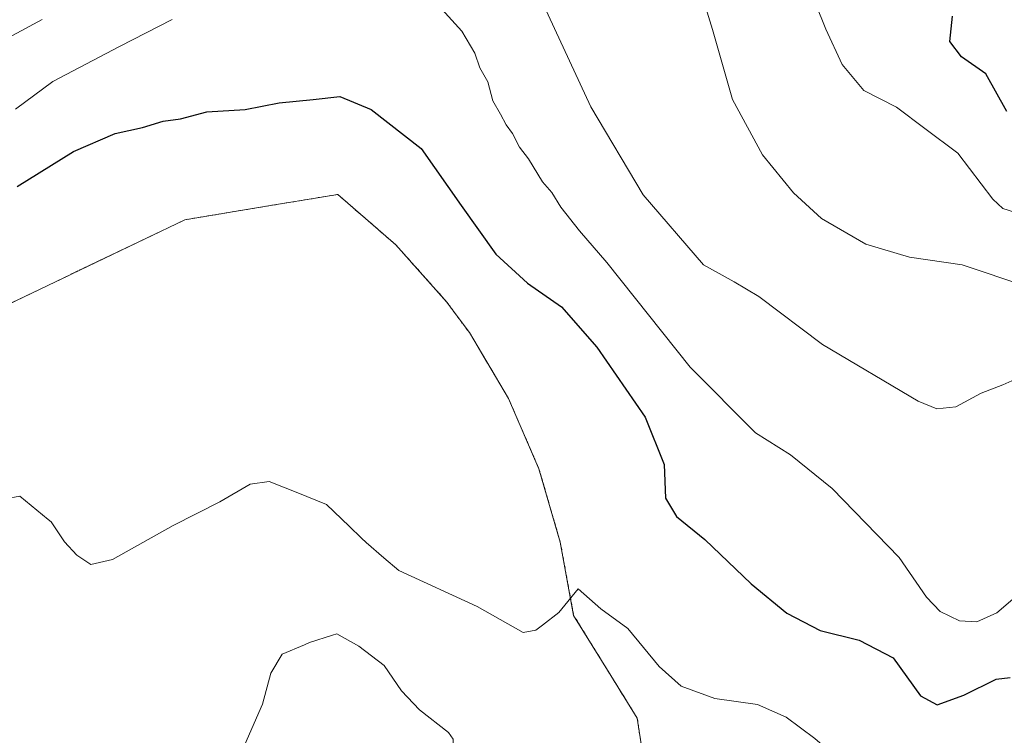
# Model space of a CAD drawing. Units: metres. Extents: x 576902 to 580351, y 4714978 to 4717330.
# Drawn here: x 579401 to 579559, y 4716228 to 4716343 of the extents above; entities that cross this region are included whole.
import ezdxf

# ---------------------------------------------------------------- set-up
doc = ezdxf.new("R2010")
doc.units = ezdxf.units.M
doc.header["$MEASUREMENT"] = 0
doc.linetypes.add('TRAZOS', pattern=[0.75, 0.5, -0.25])
for name, color, linetype, lineweight in [('Arbolado forestal', 92, 'TRAZOS', 0), ('Arbolado forestal CxS', 92, 'Continuous', 0), ('Curva de nivel maestra', 36, 'Continuous', 30), ('Curva de nivel normal', 36, 'Continuous', 0), ('Núcleo urbano', 19, 'Continuous', 0), ('Núcleo urbano CxS', 19, 'Continuous', 0)]:
    doc.layers.add(name, color=color, linetype=linetype, lineweight=lineweight)

# ---------------------------------------------------------------- blocks, each defined once
blk = doc.blocks.new('*U168')
at = {"layer": 'Curva de nivel normal', "color": 36, "linetype": 'Continuous', "lineweight": 0}
for points in [[(579400.04, 4716328.94, 530), (579406.04, 4716333.38, 530), (579416.77, 4716339.03, 530), (579425.29, 4716343.4, 530)], [(579467.68, 4716346.23, 530), (579471.94, 4716341.51, 530), (579474.04, 4716337.96, 530), (579474.87, 4716335.6, 530), (579476.14, 4716333.35, 530), (579476.95, 4716330.26, 530), (579478.2, 4716328.12, 530), (579479.08, 4716326.38, 530), (579480.13, 4716325.01, 530), (579481.26, 4716322.8, 530), (579482.72, 4716320.93, 530), (579484.98, 4716317.19, 530), (579486.44, 4716315.5, 530), (579487.9, 4716313.11, 530), (579490.93, 4716309.31, 530), (579495.31, 4716304.2, 530), (579508.77, 4716287.32, 530), (579519.27, 4716276.76, 530), (579524.91, 4716273.2, 530), (579531.66, 4716267.76, 530), (579542.44, 4716256.67, 530), (579546.86, 4716250.25, 530), (579549.04, 4716247.92, 530), (579552.15, 4716246.42, 530), (579554.96, 4716246.3, 530), (579558.16, 4716247.71, 530), (579561.16, 4716250.26, 530)]]:
    blk.add_polyline3d(points, dxfattribs=at)
blk = doc.blocks.new('*U183')
at = {"layer": 'Curva de nivel normal', "color": 36, "linetype": 'Continuous', "lineweight": 0}
for points in [[(579563.5, 4716286.4, 535), (579559.17, 4716284.47, 535), (579555.64, 4716283.17, 535), (579551.59, 4716280.92, 535), (579548.51, 4716280.64, 535), (579545.52, 4716281.84, 535), (579530.11, 4716290.98, 535), (579519.83, 4716298.71, 535), (579515.85, 4716301.07, 535), (579510.92, 4716303.83, 535), (579501.16, 4716315.11, 535), (579492.74, 4716329.3, 535), (579483.48, 4716349.41, 535)], [(579404.32, 4716343.37, 535), (579398.83, 4716340.45, 535)]]:
    blk.add_polyline3d(points, dxfattribs=at)
blk = doc.blocks.new('*U202')
at = {"layer": 'Curva de nivel maestra', "color": 36, "linetype": 'Continuous', "lineweight": 30}
blk.add_polyline3d([(579400.28, 4716316.47, 525), (579409.4, 4716322.1, 525), (579416.08, 4716325.02, 525), (579420.47, 4716325.97, 525), (579423.85, 4716326.97, 525), (579426.64, 4716327.38, 525), (579430.86, 4716328.52, 525), (579437.03, 4716328.89, 525), (579442.53, 4716329.94, 525), (579448, 4716330.5, 525), (579452.29, 4716330.96, 525), (579457.34, 4716328.88, 525), (579465.39, 4716322.6, 525), (579471.83, 4716313.38, 525), (579477.46, 4716305.54, 525), (579482.55, 4716300.86, 525), (579488, 4716297.07, 525), (579493.69, 4716290.57, 525), (579501.53, 4716279.3, 525), (579504.58, 4716271.66, 525), (579504.76, 4716266.21, 525), (579506.56, 4716263.28, 525), (579511.13, 4716259.55, 525), (579518.58, 4716252.4, 525), (579524.34, 4716247.7, 525), (579529.69, 4716244.9, 525), (579535.98, 4716243.34, 525), (579541.47, 4716240.46, 525), (579545.88, 4716234.36, 525), (579548.59, 4716232.88, 525), (579552.88, 4716234.47, 525), (579558.1, 4716237.03, 525), (579560.35, 4716237.32, 525)], dxfattribs=at)

msp = doc.modelspace()

# ---------------------------------------------------------------- linework, layer by layer
at = {"layer": 'Arbolado forestal', "color": 92, "linetype": 'TRAZOS', "lineweight": 0}
msp.add_polyline3d([(579303.73, 4716262.14, 527.29), (579313.8, 4716258.18, 525.27), (579327.03, 4716256.86, 523.82), (579376.24, 4716284.91, 523.48), (579394.76, 4716295.49, 523.01), (579427.3, 4716311.1, 522.76), (579441.43, 4716313.44, 522.26), (579451.96, 4716315.18, 521.72), (579461.3, 4716307.08, 521.74), (579469.51, 4716297.88, 521.65), (579473.17, 4716292.9, 521.63), (579479.48, 4716282.29, 521.59), (579484.39, 4716270.97, 521.42), (579487.83, 4716259.1, 521.1), (579489.98, 4716247.32, 519.44), (579495.98, 4716237.62, 518.68), (579500.23, 4716230.74, 517.82), (579501.01, 4716225.56, 517.52), (579501.05, 4716224.93, 517.5)], dxfattribs=at)
at = {"layer": 'Arbolado forestal CxS', "color": 92, "linetype": 'Continuous', "lineweight": 0}
msp.add_polyline3d([(579560.54, 4716165.42, 512.84), (579548, 4716178.84, 514.57), (579519.59, 4716202.08, 515.61), (579505.68, 4716220.72, 517.46), (579505.67, 4716220.72, 517.46), (579505.67, 4716220.72, 517.46), (579501.05, 4716224.93, 517.5), (579501.01, 4716225.56, 517.52), (579500.23, 4716230.74, 517.82), (579495.98, 4716237.62, 518.68), (579489.98, 4716247.32, 519.44), (579487.83, 4716259.1, 521.1), (579484.39, 4716270.97, 521.42), (579479.48, 4716282.29, 521.59), (579473.17, 4716292.9, 521.63), (579469.51, 4716297.88, 521.65), (579461.3, 4716307.08, 521.74), (579451.96, 4716315.18, 521.72), (579441.43, 4716313.44, 522.26), (579427.3, 4716311.1, 522.76), (579394.76, 4716295.49, 523.01)], dxfattribs=at)
at = {"layer": 'Curva de nivel maestra', "color": 36, "linetype": 'Continuous', "lineweight": 30}
msp.add_polyline3d([(579559.81, 4716328.58, 550), (579556.42, 4716334.64, 550), (579552.49, 4716337.38, 550), (579550.61, 4716339.83, 550), (579551.04, 4716343.93, 550)], dxfattribs=at)
at = {"layer": 'Curva de nivel normal', "color": 36, "linetype": 'Continuous', "lineweight": 0}
for points in [[(579562.05, 4716311.98, 545), (579559.16, 4716312.91, 545), (579557.54, 4716314.43, 545), (579551.92, 4716321.81, 545), (579546.57, 4716325.79, 545), (579542.02, 4716329.24, 545), (579536.74, 4716331.96, 545), (579533.24, 4716336.12, 545), (579530.6, 4716341.81, 545), (579525.86, 4716353.74, 545)], [(579562.99, 4716300.35, 540), (579552.57, 4716303.81, 540), (579544.09, 4716305.07, 540), (579537.06, 4716307.16, 540), (579529.95, 4716311.32, 540), (579525.43, 4716315.46, 540), (579520.41, 4716321.59, 540), (579515.59, 4716330.48, 540), (579512.36, 4716341.76, 540), (579510.59, 4716347.58, 540)], [(579455.79, 4716259.77, 520), (579453.8, 4716261.71, 520), (579450.17, 4716265.19, 520), (579445.51, 4716267.07, 520), (579440.9, 4716268.91, 520), (579437.84, 4716268.45, 520), (579432.97, 4716265.63, 520), (579425.42, 4716261.79, 520), (579415.68, 4716256.33, 520), (579412.18, 4716255.52, 520), (579409.89, 4716257.05, 520), (579407.94, 4716259.15, 520)], [(579405.31, 4716262.77, 520), (579400.74, 4716266.54, 520), (579396.04, 4716265.69, 520), (579390.75, 4716264.72, 520), (579390.35, 4716264.57, 520)], [(579407.94, 4716259.15, 520), (579405.77, 4716262.39, 520), (579405.31, 4716262.77, 520)], [(579459.41, 4716256.61, 520), (579456.53, 4716259.05, 520), (579455.79, 4716259.77, 520)], [(579484.96, 4716245.75, 520), (579483.89, 4716244.92, 520), (579481.83, 4716244.57, 520), (579474.42, 4716248.75, 520), (579461.83, 4716254.57, 520), (579459.41, 4716256.61, 520)], [(579562.14, 4716198.15, 520), (579556.94, 4716201.51, 520), (579554.6, 4716203.66, 520), (579553.1, 4716205.62, 520), (579550.51, 4716208.23, 520), (579547.8, 4716212.44, 520), (579544.2, 4716216.72, 520), (579534.17, 4716222.9, 520), (579528.87, 4716227.49, 520), (579524.22, 4716230.91, 520), (579519.62, 4716232.96, 520), (579512.76, 4716233.92, 520), (579507.29, 4716235.92, 520), (579503.76, 4716239.1, 520), (579498.69, 4716245.22, 520), (579494.36, 4716248.39, 520), (579490.71, 4716251.59, 520), (579487.59, 4716247.78, 520), (579484.96, 4716245.75, 520)], [(579446.6, 4716242.59, 515), (579447.41, 4716242.93, 515), (579451.1, 4716244.13, 515)], [(579451.1, 4716244.13, 515), (579451.8, 4716244.36, 515), (579455.38, 4716242.37, 515), (579459.43, 4716239.24, 515), (579462.26, 4716235.17, 515), (579465.12, 4716232.1, 515), (579469.83, 4716228.43, 515), (579470.58, 4716227.36, 515), (579470.5, 4716225.15, 515), (579469.89, 4716224.12, 515)], [(579434.95, 4716216.75, 515), (579436.63, 4716225.66, 515), (579439.82, 4716233, 515), (579441.19, 4716238.01, 515), (579443.01, 4716241.09, 515), (579446.6, 4716242.59, 515)]]:
    msp.add_polyline3d(points, dxfattribs=at)
at = {"layer": 'Núcleo urbano', "color": 19, "linetype": 'Continuous', "lineweight": 0}
msp.add_polyline3d([(579303.73, 4716262.14, 527.29), (579313.8, 4716258.18, 525.27), (579327.03, 4716256.86, 523.82), (579376.24, 4716284.91, 523.48), (579394.76, 4716295.49, 523.01), (579427.3, 4716311.1, 522.76), (579441.43, 4716313.44, 522.26), (579451.96, 4716315.18, 521.72), (579461.3, 4716307.08, 521.74), (579469.51, 4716297.88, 521.65), (579473.17, 4716292.9, 521.63), (579479.48, 4716282.29, 521.59), (579484.39, 4716270.97, 521.42), (579487.83, 4716259.1, 521.1), (579489.98, 4716247.32, 519.44), (579495.98, 4716237.62, 518.68), (579500.23, 4716230.74, 517.82), (579501.01, 4716225.56, 517.52), (579501.05, 4716224.93, 517.5)], dxfattribs=at)
at = {"layer": 'Núcleo urbano CxS', "color": 19, "linetype": 'Continuous', "lineweight": 0}
msp.add_polyline3d([(579394.76, 4716295.49, 523.01), (579427.3, 4716311.1, 522.76), (579441.43, 4716313.44, 522.26), (579451.96, 4716315.18, 521.72), (579461.3, 4716307.08, 521.74), (579469.51, 4716297.88, 521.65), (579473.17, 4716292.9, 521.63), (579479.48, 4716282.29, 521.59), (579484.39, 4716270.97, 521.42), (579487.83, 4716259.1, 521.1), (579489.98, 4716247.32, 519.44), (579495.98, 4716237.62, 518.68), (579500.23, 4716230.74, 517.82), (579501.01, 4716225.56, 517.52)], dxfattribs=at)

# ---------------------------------------------------------------- block references
at = {"layer": 'Curva de nivel maestra', "color": 36, "linetype": 'Continuous', "lineweight": 30}
msp.add_blockref('*U202', (0, 0), dxfattribs=at)
at = {"layer": 'Curva de nivel normal', "color": 36, "linetype": 'Continuous', "lineweight": 0}
for name in ['*U183', '*U168']:
    msp.add_blockref(name, (0, 0), dxfattribs=at)

doc.saveas('drawing.dxf')
